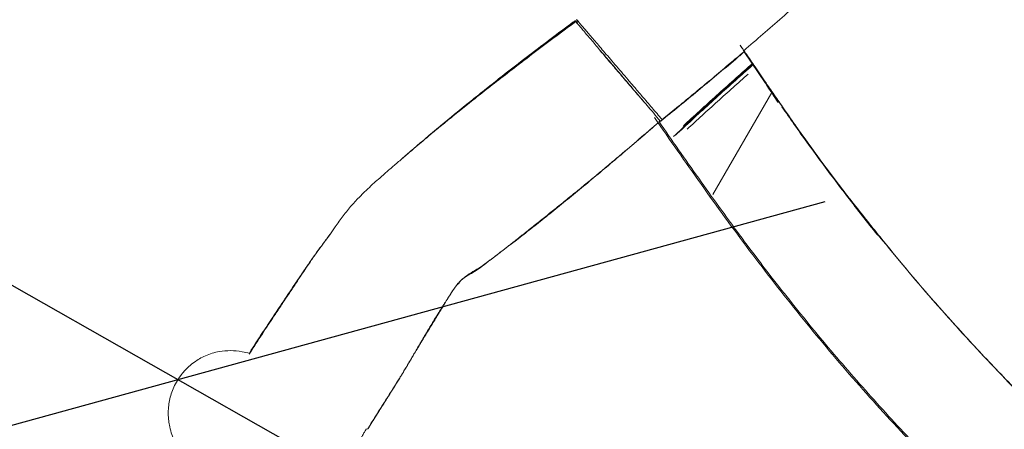
# Model space of a CAD drawing. Extents: x -85 to 451, y -9 to 410.
# Drawn here: x 95 to 115, y 204 to 212 of the extents above; entities that cross this region are included whole.
import ezdxf

# ---------------------------------------------------------------- set-up
doc = ezdxf.new("R2010")
doc.units = 0
doc.header["$LTSCALE"] = 0.125
doc.header["$MEASUREMENT"] = 0
doc.header["$PDMODE"] = 35
doc.layers.get('0').update_dxf_attribs({"linetype": 'CONTINUOUS'})
doc.layers.get('DEFPOINTS').update_dxf_attribs({"linetype": 'CONTINUOUS'})
doc.layers.add('CONTOUR', color=7, linetype='CONTINUOUS')
doc.layers.add('DIM_CIRCULATION_LIBRE', color=7, linetype='CONTINUOUS')
doc.styles.add('DIM', font='romans.shx')
doc.dimstyles.new('Implantation (Pied-mètre)', dxfattribs={"dimscale": 96, "dimtxt": 0.09375, "dimasz": 0.125, "dimexe": 0.125, "dimexo": 0.125, "dimgap": 0.03, "dimtad": 1, "dimdec": 0, "dimzin": 0, "dimdsep": 46, "dimlunit": 4, "dimtxsty": 'DIM', "dimblk1": 'OBLIQUE', "dimblk2": 'OBLIQUE', "dimsah": 1, "dimcen": 0.089844, "dimdle": 0.125, "dimclrt": 7, "dimadec": 0, "dimazin": 0, "dimtfac": 1, "dimtdec": 0, "dimtofl": 0, "dimtmove": 0, "dimatfit": 3, "dimldrblk": 'OBLIQUE', "dimfxl": 0, "dimfrac": 2, "dimtolj": 1, "dimtzin": 0, "dimarcsym": 0})

# ---------------------------------------------------------------- blocks, each defined once
blk = doc.blocks.new('_OBLIQUE')
at = {"color": 0, "linetype": 'ByBlock'}
blk.add_line((-0.5, -0.5), (0.5, 0.5), dxfattribs=at)
blk = doc.blocks.new('*D214')
at = {"layer": 'DEFPOINTS', "color": 0}
for p in [(35.528, 240.617), (35.528, 240.617), (98.34, 204.921)]:
    blk.add_point(p, dxfattribs=at)
at = {"layer": 'DIM_CIRCULATION_LIBRE', "color": 0, "lineweight": -2}
for p, q in [((19.226, 249.881), (58.373, 227.634)), ((26.263, 224.315), (26.263, 224.315)), ((114.641, 195.656), (75.495, 217.904)), ((89.076, 188.619), (89.076, 188.619))]:
    blk.add_line(p, q, dxfattribs=at)
at = {"layer": 'DIM_CIRCULATION_LIBRE', "color": 0, "lineweight": -2, "xscale": 18.75, "yscale": 18.75, "zscale": 18.75}
for p, rotation in [((35.528, 240.617), 150.3903804399938), ((98.34, 204.921), 330.3903804399937)]:
    blk.add_blockref('_OBLIQUE', p, dxfattribs=dict(at, rotation=rotation))
at = {"layer": 'DIM_CIRCULATION_LIBRE', "color": 7, "insert": (66.934, 222.769), "char_height": 14.0625, "attachment_point": 5, "rotation": 330.3904, "style": 'DIM'}
blk.add_mtext('\\A1;A', dxfattribs=at)

msp = doc.modelspace()

# ---------------------------------------------------------------- linework, layer by layer
at = {"layer": 'CONTOUR', "linetype": 'Continuous', "lineweight": 15}
for p, q in [((106.21304, 212.03182), (106.2363, 211.93465)), ((109.51367, 211.41887), (109.51065, 211.40797)), ((109.51921, 211.39319), (109.93418, 210.78557)), ((108.90383, 208.57612), (110.06776, 210.592)), ((107.84275, 210.01106), (107.87087, 210.03511)), ((107.84283, 210.01095), (107.86457, 210.02981)), ((107.86457, 210.02981), (107.86558, 210.02868)), ((107.87087, 210.03511), (107.88103, 210.02058)), ((107.90035, 210.05933), (107.89341, 210.05152)), ((103.8626, 206.80225), (103.89022, 206.82743)), ((102.09441, 203.94735), (102.11219, 203.97411)), ((102.16115, 204.06637), (102.1701, 204.06126))]:
    msp.add_line(p, q, dxfattribs=at)
for points, knots in [([(114.61843, 215.90279), (114.49373, 215.78887), (114.24389, 215.56065), (113.85293, 215.2057), (113.45336, 214.84664), (113.04546, 214.48607), (112.63263, 214.12575), (112.21647, 213.76492), (111.81056, 213.41314), (111.41612, 213.07071), (111.03337, 212.73823), (110.65104, 212.40605), (110.27003, 212.07481), (109.89063, 211.7452), (109.63908, 211.52743), (109.51367, 211.41887)], [0, 0, 0, 0, 0.07904628, 0.15836222, 0.2377567, 0.31720045, 0.39712195, 0.47756501, 0.55826928, 0.63221219, 0.70616781, 0.78016123, 0.85388642, 0.92715936, 1, 1, 1, 1]), ([(182.27267, 171.94146), (182.20817, 171.98541), (181.99355, 172.13167), (181.6261, 172.38528), (181.17044, 172.7024), (180.71202, 173.02507), (180.25102, 173.35319), (179.78736, 173.68704), (179.16582, 174.13957), (178.5395, 174.60305), (177.90887, 175.07713), (177.43382, 175.43795), (176.95679, 175.80399), (176.47786, 176.17525), (175.99711, 176.55169), (175.51466, 176.93354), (175.03068, 177.32105), (174.54535, 177.71446), (174.05886, 178.11398), (173.57139, 178.51978), (173.08315, 178.93204), (172.59433, 179.35085), (172.10522, 179.77643), (171.6156, 180.20825), (171.12469, 180.64513), (170.63182, 181.08606), (170.1363, 181.53003), (169.63743, 181.97604), (169.13451, 182.42311), (168.62685, 182.87028), (168.11373, 183.31653), (167.59452, 183.76096), (166.89397, 184.35084), (166.18073, 184.93618), (165.45436, 185.51591), (164.90291, 185.94764), (164.34467, 186.37606), (163.77956, 186.80089), (163.20747, 187.22186), (162.6285, 187.63886), (162.04274, 188.0518), (161.4503, 188.46058), (160.85127, 188.86512), (160.24572, 189.2653), (159.63373, 189.66103), (159.01537, 190.05219), (158.3907, 190.43867), (157.75976, 190.82033), (157.12251, 191.19706), (156.47897, 191.56873), (155.82915, 191.93524), (155.17308, 192.29649), (154.51083, 192.65237), (153.84245, 193.0028), (153.16801, 193.34769), (152.48765, 193.68699), (151.57287, 194.1317), (150.64705, 194.56449), (149.71101, 194.98456), (149.00406, 195.29308), (148.29232, 195.59488), (147.57599, 195.8898), (146.85515, 196.17764), (146.13065, 196.4584), (145.40351, 196.73207), (144.67467, 196.99865), (143.94511, 197.25812), (143.21584, 197.51044), (142.48796, 197.75553), (141.76263, 197.99331), (141.04123, 198.22358), (140.32495, 198.44635), (139.61385, 198.66306), (138.90807, 198.87502), (138.20769, 199.08358), (137.51271, 199.29011), (136.82354, 199.49637), (136.14055, 199.70407), (135.46409, 199.91501), (134.79489, 200.13088), (134.13138, 200.35395), (133.47109, 200.5872), (132.81183, 200.83341), (132.15117, 201.09589), (131.48873, 201.37568), (130.82548, 201.67151), (130.16197, 201.98291), (129.49884, 202.30921), (128.83666, 202.65127), (128.17616, 203.01089), (127.51807, 203.38831), (126.86296, 203.78267), (126.21123, 204.19253), (125.56341, 204.61733), (124.92001, 205.05702), (124.28195, 205.5122), (123.65015, 205.98327), (123.02534, 206.4701), (122.40779, 206.97201), (121.79789, 207.48857), (121.19579, 208.019), (120.60283, 208.56312), (120.02088, 209.12112), (119.4513, 209.69308), (118.89582, 210.27932), (118.3551, 210.87923), (117.82899, 211.49176), (117.3169, 212.11584), (116.81875, 212.75095), (116.33499, 213.39686), (115.86521, 214.05277), (115.28974, 214.88592), (114.88001, 215.50656), (114.61843, 215.90279)], [0, 0, 0, 0, 0.00376229, 0.01251881, 0.02127534, 0.03003188, 0.03878843, 0.04754498, 0.05630153, 0.07381523, 0.08257177, 0.09132831, 0.10008484, 0.10884138, 0.11759791, 0.12635446, 0.13511101, 0.14386756, 0.15262413, 0.16138069, 0.17013726, 0.17889384, 0.18765041, 0.19640697, 0.20516351, 0.21392003, 0.22267655, 0.23143307, 0.24018959, 0.24894612, 0.25770266, 0.26645922, 0.27521578, 0.29272968, 0.30148626, 0.31024285, 0.31899944, 0.32775604, 0.33651264, 0.34526924, 0.35402584, 0.36278244, 0.37153904, 0.38029564, 0.38905224, 0.39780885, 0.40656545, 0.41532206, 0.42407867, 0.43283529, 0.44159192, 0.45034855, 0.45910518, 0.46786182, 0.47661845, 0.48537509, 0.49413172, 0.51164602, 0.52040263, 0.52915923, 0.53791583, 0.54667243, 0.55542901, 0.56418556, 0.57294209, 0.58169864, 0.59045524, 0.5992119, 0.60796867, 0.61672556, 0.6254826, 0.63423964, 0.64299657, 0.6517548, 0.66051312, 0.66926983, 0.67802652, 0.6867832, 0.69553989, 0.70429658, 0.71305319, 0.72180985, 0.73056672, 0.73932395, 0.74808121, 0.75683839, 0.76559553, 0.77435265, 0.7831099, 0.7918673, 0.80062472, 0.80938205, 0.81813927, 0.82689647, 0.8356537, 0.84441473, 0.85317566, 0.86193309, 0.87069052, 0.87944797, 0.8882054, 0.89696268, 0.90571984, 0.91447695, 0.92323672, 0.93199655, 0.94075357, 0.94951056, 0.95826753, 0.9670245, 0.97578137, 0.98453809, 1, 1, 1, 1]), ([(106.19497, 211.99305), (106.04425, 211.88111), (105.7529, 211.66472), (105.33363, 211.3485), (104.94787, 211.05365), (104.59664, 210.78146), (104.28055, 210.53341), (103.99864, 210.30956), (103.74846, 210.10832), (103.52668, 209.9274), (103.33049, 209.76497), (103.15644, 209.61875), (102.99296, 209.4795), (102.82607, 209.33644), (102.65314, 209.18816), (102.51699, 209.07136), (102.40805, 208.97678), (102.31861, 208.89852), (102.21014, 208.8017), (102.07922, 208.68193), (101.92886, 208.53542), (101.76551, 208.35994), (101.59994, 208.15782), (101.45964, 207.95973), (101.34692, 207.79494), (101.26187, 207.67739), (101.18441, 207.57665), (101.08891, 207.44546), (100.96843, 207.27159), (100.82625, 207.05977), (100.68225, 206.84325), (100.54158, 206.63098), (100.40286, 206.42175), (100.23431, 206.16842), (100.0318, 205.86287), (99.86055, 205.60235), (99.76538, 205.45041), (99.74937, 205.42484)], [0, 0, 0, 0, 0.0586743, 0.11342027, 0.16423966, 0.21089865, 0.25320666, 0.29122761, 0.32535029, 0.35601748, 0.38359481, 0.40824359, 0.43060275, 0.45503006, 0.48155365, 0.50795128, 0.51951109, 0.53296373, 0.54908245, 0.56863014, 0.59167296, 0.61783012, 0.64673866, 0.67653401, 0.6967567, 0.71209446, 0.72515852, 0.73944733, 0.76442842, 0.79212423, 0.81962231, 0.84600229, 0.87202049, 0.8986804, 0.94283634, 0.99037846, 1, 1, 1, 1]), ([(102.75675, 209.27699), (102.79199, 209.30758), (102.99881, 209.48715), (103.39471, 209.82702), (103.84811, 210.20038), (104.21861, 210.49916), (104.59268, 210.7973), (104.97187, 211.09476), (105.39402, 211.41945), (105.76188, 211.69813), (106.03621, 211.90135), (106.17338, 212.00296)], [0, 0, 0, 0, 0.03363563, 0.19740461, 0.36116568, 0.44303589, 0.5249067, 0.68867886, 0.77054727, 0.88527467, 1, 1, 1, 1]), ([(106.18149, 212.00894), (106.12744, 211.96902), (105.85714, 211.76941), (105.37519, 211.40674), (104.84833, 210.99872), (104.32892, 210.58814), (103.91934, 210.25847), (103.41825, 209.8458), (103.06653, 209.54633), (102.82214, 209.33373), (102.76897, 209.28747)], [0, 0, 0, 0, 0.04521465, 0.22612373, 0.40702737, 0.497462, 0.67838539, 0.76882013, 0.94970367, 1, 1, 1, 1]), ([(106.18112, 212.00867), (106.17973, 212.00764), (106.17715, 212.00574), (106.17457, 212.00384), (106.17338, 212.00296)], [0, 0, 0, 0, 0.53925561, 1, 1, 1, 1]), ([(107.86457, 210.02981), (107.82095, 210.08104), (107.73359, 210.18364), (107.60411, 210.33591), (107.47562, 210.48702), (107.34888, 210.636), (107.22559, 210.78092), (107.10711, 210.92022), (106.99417, 211.05302), (106.88621, 211.17998), (106.78411, 211.30004), (106.68821, 211.41282), (106.59856, 211.51826), (106.51588, 211.61551), (106.438, 211.70713), (106.36696, 211.7907), (106.3052, 211.86336), (106.25521, 211.92216), (106.21891, 211.96485), (106.19443, 211.99368), (106.17967, 212.0111), (106.17788, 212.01322), (106.17702, 212.01425)], [0, 0, 0, 0, 0.0487958, 0.09772256, 0.14665136, 0.19661171, 0.24657057, 0.29536922, 0.34442507, 0.39322343, 0.44227886, 0.49120752, 0.54013493, 0.5901515, 0.64016826, 0.69558837, 0.75140364, 0.80570097, 0.86037833, 0.90805895, 0.95573779, 1, 1, 1, 1]), ([(106.19495, 211.99304), (106.19528, 211.99266), (106.19821, 211.9892), (106.20482, 211.98144), (106.2107, 211.97453)], [0, 0, 0, 0, 0.1103534, 1, 1, 1, 1]), ([(106.21446, 212.03016), (106.21431, 212.03033), (106.21394, 212.03077), (106.2271, 212.01536), (106.25248, 211.98563), (106.29042, 211.94119), (106.33991, 211.88325), (106.40027, 211.81259), (106.47155, 211.72916), (106.5529, 211.63396), (106.64403, 211.52733), (106.74416, 211.41018), (106.8527, 211.2832), (106.96969, 211.14636), (107.0948, 211.00004), (107.2274, 210.84499), (107.36589, 210.6831), (107.5237, 210.49872), (107.70196, 210.29064), (107.83396, 210.13674), (107.90035, 210.05933)], [0, 0, 0, 0, 0.034010637, 0.087568612, 0.142652296, 0.197734843, 0.251638804, 0.305915632, 0.359818452, 0.414086259, 0.467987995, 0.522251323, 0.576327095, 0.63040262, 0.685945529, 0.741488093, 0.797148274, 0.85318115, 0.926153071, 1, 1, 1, 1]), ([(109.51367, 211.41887), (109.50086, 211.43786), (109.47987, 211.46896), (109.45525, 211.50573), (109.44296, 211.52397), (109.43897, 211.5302), (109.43863, 211.53076), (109.43859, 211.53086), (109.43858, 211.53088), (109.43858, 211.53089), (109.43858, 211.53089), (109.43858, 211.5309), (109.43858, 211.5309), (109.43858, 211.5309), (109.43859, 211.53089), (109.4386, 211.53088), (109.43862, 211.53086), (109.4387, 211.53077), (109.43891, 211.5305), (109.43956, 211.52962), (109.44653, 211.51981), (109.46732, 211.48945), (109.50858, 211.42947), (109.56987, 211.33993), (109.64811, 211.2257), (109.74031, 211.09109), (109.84358, 210.94047), (109.97774, 210.74502), (110.13961, 210.50967), (110.3233, 210.2436), (110.50135, 209.98708), (110.66659, 209.75122), (110.81671, 209.53957), (110.95011, 209.35425), (111.07054, 209.18982), (111.18168, 209.04087), (111.28727, 208.90195), (111.39099, 208.76762), (111.5389, 208.57822), (111.73998, 208.32231), (111.99921, 207.99477), (112.34788, 207.55952), (112.7757, 207.03762), (113.2838, 206.44566), (113.86941, 205.79164), (114.54361, 205.07011), (115.31499, 204.28628), (116.10697, 203.5237), (116.9152, 202.78295), (117.73909, 202.064), (118.56133, 201.38118), (119.37934, 200.73448), (120.19078, 200.12273), (121.0104, 199.53276), (121.83684, 198.96423), (122.70107, 198.39576), (123.60298, 197.83102), (124.54205, 197.27397), (125.48465, 196.74562), (126.42853, 196.24609), (127.37146, 195.77552), (128.31131, 195.33404), (129.25002, 194.92017), (130.24999, 194.50742), (131.31466, 194.09978), (132.44997, 193.69714), (133.60118, 193.31637), (134.77203, 192.9504), (135.96399, 192.5911), (137.15547, 192.23757), (138.34007, 191.88354), (139.51235, 191.52352), (140.6911, 191.14553), (141.87084, 190.74763), (143.15444, 190.28807), (144.53538, 189.75895), (146.00561, 189.15751), (147.45017, 188.5244), (148.46598, 188.0614), (148.9924, 187.80167), (149.05338, 187.77158)], [0, 0, 0, 0, 0.00137753, 0.00225541, 0.0026652, 0.00269826, 0.00270419, 0.00270489, 0.00270538, 0.00270552, 0.00270564, 0.00270574, 0.00270584, 0.00270596, 0.0027061, 0.00270627, 0.00270682, 0.00270839, 0.00271311, 0.00272771, 0.00277342, 0.00343432, 0.00493728, 0.00714503, 0.00995263, 0.01325516, 0.01694766, 0.0209252, 0.02749909, 0.03411051, 0.04035226, 0.04626065, 0.05141322, 0.05594202, 0.05997911, 0.06365657, 0.06710641, 0.07046055, 0.07385075, 0.08154166, 0.090012, 0.09894423, 0.11504489, 0.13055196, 0.14580591, 0.16777462, 0.18984678, 0.21184886, 0.23384922, 0.2558637, 0.27788051, 0.29863549, 0.31938828, 0.34014189, 0.3608968, 0.38165206, 0.4048169, 0.4279831, 0.45115037, 0.4743157, 0.49747652, 0.52063453, 0.54379726, 0.56696384, 0.59457704, 0.62219004, 0.64980514, 0.67741928, 0.70502766, 0.73263753, 0.75867434, 0.78471023, 0.81074404, 0.83678048, 0.8628176, 0.8960262, 0.92923311, 0.96244111, 0.99564892, 1, 1, 1, 1]), ([(106.66477, 211.43351), (106.72017, 211.36871), (106.83055, 211.23961), (107.02294, 211.01457), (107.22769, 210.77506), (107.44081, 210.52577), (107.58643, 210.35543), (107.66047, 210.26883), (107.66187, 210.26718)], [0, 0, 0, 0, 0.20598572, 0.41040781, 0.61167344, 0.80817591, 0.99635322, 1, 1, 1, 1]), ([(107.86937, 210.02446), (107.99115, 210.12263), (108.2323, 210.31702), (108.60381, 210.62224), (108.97547, 210.93202), (109.28063, 211.18922), (109.46201, 211.34429), (109.51921, 211.39319)], [0, 0, 0, 0, 0.23191225, 0.45922539, 0.68048918, 0.89924677, 1, 1, 1, 1]), ([(107.90035, 210.05933), (107.94786, 210.09742), (108.09041, 210.21172), (108.33376, 210.41003), (108.63224, 210.65561), (108.93699, 210.90926), (109.23125, 211.15695), (109.42451, 211.32161), (109.51407, 211.39793)], [0, 0, 0, 0, 0.09293475, 0.27888145, 0.46571377, 0.65167711, 0.83857117, 1, 1, 1, 1]), ([(109.51367, 211.41887), (109.55151, 211.36306), (109.74074, 211.084), (110.08314, 210.58298), (110.54653, 209.91969), (111.01998, 209.26354), (111.50521, 208.61607), (112.00352, 207.97866), (112.51369, 207.35073), (113.03532, 206.73221), (113.56831, 206.12328), (114.11319, 205.52469), (114.67008, 204.93717), (115.23857, 204.36113), (115.8177, 203.79652), (116.40669, 203.24338), (117.00451, 202.70155), (117.61035, 202.17131), (118.22397, 201.65354), (118.8449, 201.14904), (119.47261, 200.6584), (120.10659, 200.18234), (120.74571, 199.7201), (121.38908, 199.27048), (122.03603, 198.83289), (122.68608, 198.40738), (123.33881, 197.99426), (123.99414, 197.59543), (124.65163, 197.21189), (125.31063, 196.84358), (125.97042, 196.48878), (126.63051, 196.14714), (127.29033, 195.81908), (127.94939, 195.50504), (128.60688, 195.20604), (129.26307, 194.92145), (129.91934, 194.64979), (130.57697, 194.38975), (131.23746, 194.13992), (131.90209, 193.89914), (132.57165, 193.66646), (133.24698, 193.44091), (133.92892, 193.22154), (134.61815, 193.00735), (135.31455, 192.7963), (136.01798, 192.58636), (136.72826, 192.37556), (137.44528, 192.16188), (138.16795, 191.94431), (138.895, 191.72186), (139.62531, 191.49355), (140.35779, 191.25826), (141.09132, 191.01538), (141.82469, 190.7647), (142.55679, 190.50587), (143.28652, 190.23855), (144.25497, 189.87047), (145.21563, 189.48586), (146.16614, 189.08655), (146.87333, 188.7802), (147.57474, 188.4671), (148.2704, 188.14735), (148.96025, 187.82102), (149.64426, 187.48814), (150.3223, 187.14879), (150.99427, 186.80307), (151.66003, 186.45113), (152.31951, 186.0931), (152.97261, 185.72914), (153.61929, 185.35942), (154.25949, 184.98414), (154.8932, 184.60348), (155.52041, 184.21764), (156.14101, 183.82669), (156.95957, 183.29872), (157.76462, 182.76085), (158.55569, 182.21347), (159.14193, 181.79826), (159.72101, 181.37844), (160.29282, 180.95408), (160.85744, 180.52545), (161.41497, 180.09287), (161.96552, 179.65663), (162.50922, 179.21703), (163.04618, 178.77436), (163.57653, 178.32891), (164.10041, 177.88098), (164.61787, 177.43074), (165.12945, 176.97902), (165.63649, 176.52765), (166.14016, 176.07824), (166.64176, 175.63253), (167.14227, 175.19186), (167.64164, 174.75616), (168.30602, 174.18204), (168.96837, 173.6184), (169.62846, 173.06591), (170.12225, 172.65718), (170.61466, 172.25413), (171.1056, 171.85676), (171.59498, 171.46501), (172.08274, 171.07877), (172.56884, 170.69791), (173.05324, 170.32224), (173.53586, 169.95162), (174.01658, 169.58602), (174.4953, 169.22539), (174.97189, 168.86975), (175.4462, 168.51914), (175.91808, 168.17364), (176.54384, 167.71987), (177.16388, 167.27695), (177.77812, 166.84472), (178.236, 166.52583), (178.60572, 166.27032), (178.82204, 166.12261), (178.8874, 166.07798)], [0, 0, 0, 0, 0.00214244, 0.01071226, 0.01928218, 0.0278536, 0.03642489, 0.04499507, 0.05356521, 0.06213533, 0.07070546, 0.07927737, 0.08784925, 0.09641945, 0.10498966, 0.11355993, 0.12213029, 0.1307037, 0.139277, 0.14784761, 0.15641827, 0.16498897, 0.17355949, 0.1821299, 0.19070252, 0.19927514, 0.20784554, 0.21641608, 0.22498666, 0.23355717, 0.24212753, 0.2506979, 0.2592683, 0.26783875, 0.27640924, 0.28497954, 0.29354966, 0.30211966, 0.3106896, 0.31925952, 0.32782946, 0.33639942, 0.34496944, 0.35354079, 0.3621121, 0.37068225, 0.37925248, 0.38782277, 0.396393, 0.40496315, 0.41353326, 0.42210333, 0.43067332, 0.43924326, 0.44781316, 0.45638306, 0.46495297, 0.48209371, 0.49066367, 0.49923366, 0.50780364, 0.51637361, 0.52494358, 0.53351353, 0.54208349, 0.55065345, 0.55922341, 0.56779337, 0.57636332, 0.58493327, 0.59350322, 0.60207316, 0.6106431, 0.61921304, 0.62778297, 0.64492389, 0.65349383, 0.66206377, 0.6706337, 0.67920364, 0.68777357, 0.69634349, 0.7049134, 0.71348331, 0.72205321, 0.7306231, 0.73919299, 0.74776287, 0.75633273, 0.76490257, 0.77347241, 0.78204227, 0.79061213, 0.799182, 0.80775186, 0.82489221, 0.83346208, 0.84203196, 0.85060183, 0.85917171, 0.86774158, 0.87631145, 0.88488131, 0.89345116, 0.90202102, 0.91059087, 0.91916072, 0.92773058, 0.93630043, 0.94487029, 0.95344016, 0.97058057, 0.97915043, 0.98772028, 0.99629012, 1, 1, 1, 1]), ([(109.68957, 211.14374), (109.6423, 211.10207), (109.47219, 210.9521), (109.18316, 210.69362), (108.82328, 210.36832), (108.46796, 210.04251), (108.24101, 209.83048), (108.12638, 209.7234)], [0, 0, 0, 0, 0.0855896, 0.3080137, 0.53299057, 0.76413689, 1, 1, 1, 1]), ([(109.69361, 211.13782), (109.6368, 211.08756), (109.46173, 210.93266), (109.172, 210.6734), (108.82691, 210.36121), (108.48919, 210.05068), (108.27378, 209.84954), (108.1657, 209.74863)], [0, 0, 0, 0, 0.10559461, 0.32544696, 0.54670672, 0.77257344, 1, 1, 1, 1]), ([(108.31511, 209.929), (108.32913, 209.94211), (108.44648, 210.05186), (108.68239, 210.2674), (109.01843, 210.57174), (109.35223, 210.87016), (109.57464, 211.06665), (109.68049, 211.16016)], [0, 0, 0, 0, 0.033760971, 0.282548355, 0.529397028, 0.776018955, 1, 1, 1, 1]), ([(109.59778, 210.95375), (109.4988, 210.86595), (109.29508, 210.68522), (108.9924, 210.4135), (108.68747, 210.13703), (108.49268, 209.95719), (108.39404, 209.86612)], [0, 0, 0, 0, 0.2380025, 0.48985941, 0.74165976, 1, 1, 1, 1]), ([(110.18985, 210.39704), (110.10607, 210.52289), (110.02016, 210.65195), (109.93626, 210.78233), (109.93418, 210.78557)], [0, 0, 0, 0, 0.97512528, 1, 1, 1, 1]), ([(110.26577, 210.30837), (110.34438, 210.19529), (110.59062, 209.84109), (111.02052, 209.24641), (111.5689, 208.51936), (111.95132, 208.02669), (112.1557, 207.77895), (112.15981, 207.77397)], [0, 0, 0, 0, 0.13054219, 0.40889847, 0.69555075, 0.99387428, 1, 1, 1, 1]), ([(102.08389, 203.94193), (102.10634, 203.97821), (102.19503, 204.12152), (102.34578, 204.36051), (102.50481, 204.61165), (102.6333, 204.81641), (102.73526, 204.98095), (102.84407, 205.16073), (102.9585, 205.35354), (103.08119, 205.56249), (103.21188, 205.78559), (103.35091, 206.0194), (103.4898, 206.24709), (103.62538, 206.45585), (103.7335, 206.62534), (103.82017, 206.75831), (103.89766, 206.8539), (103.9905, 206.93679), (104.10189, 207.0012), (104.23695, 207.07939), (104.38544, 207.18743), (104.54888, 207.31537), (104.74797, 207.46982), (104.98905, 207.64834), (105.27321, 207.86933), (105.5691, 208.10488), (105.87501, 208.35251), (106.18992, 208.61023), (106.5126, 208.87696), (106.84083, 209.1514), (107.17667, 209.43592), (107.50419, 209.71659), (107.72047, 209.90462), (107.82142, 209.99238)], [0, 0, 0, 0, 0.01412195, 0.05579777, 0.09750885, 0.11834993, 0.13917982, 0.16263216, 0.18616478, 0.20968626, 0.23798442, 0.26626852, 0.29439868, 0.32252401, 0.35069459, 0.36948534, 0.38834279, 0.4071177, 0.43239979, 0.45768112, 0.48802161, 0.51841665, 0.54880431, 0.59410377, 0.63954618, 0.68499335, 0.73029502, 0.77559603, 0.82101654, 0.86643661, 0.91173824, 0.95880349, 1, 1, 1, 1]), ([(102.08545, 203.93972), (102.10973, 203.97886), (102.20057, 204.1253), (102.35431, 204.36881), (102.51499, 204.6209), (102.64478, 204.82653), (102.75198, 205.00154), (102.87, 205.19957), (102.99783, 205.41535), (103.13115, 205.63838), (103.26956, 205.86654), (103.41035, 206.09829), (103.54655, 206.32159), (103.67151, 206.52834), (103.78522, 206.71054), (103.89793, 206.85488), (104.02294, 206.96519), (104.16273, 207.05255), (104.31704, 207.14627), (104.48068, 207.26281), (104.65171, 207.3923), (104.82982, 207.5306), (105.01428, 207.67629), (105.20484, 207.8275), (105.40104, 207.98356), (105.60255, 208.14412), (105.80889, 208.30943), (106.0195, 208.47941), (106.23393, 208.65405), (106.45189, 208.83341), (106.6729, 209.0171), (106.89609, 209.20445), (107.17027, 209.43646), (107.47889, 209.69976), (107.71262, 209.89973), (107.82123, 209.99266)], [0, 0, 0, 0, 0.01529819, 0.05724992, 0.09923089, 0.12025501, 0.14125583, 0.16729071, 0.19341904, 0.21955559, 0.24804741, 0.27653788, 0.30488527, 0.33265281, 0.36041141, 0.38808919, 0.41582488, 0.44637944, 0.47692217, 0.50753939, 0.53816992, 0.5687368, 0.59930637, 0.62985987, 0.66041383, 0.69096947, 0.72152445, 0.75208627, 0.78264656, 0.81322482, 0.84380229, 0.87436543, 0.90493279, 0.95582308, 1, 1, 1, 1]), ([(107.74707, 210.09944), (107.78552, 210.04407), (107.97775, 209.76717), (108.47904, 209.04833), (109.10504, 208.17003), (109.74867, 207.30488), (110.24255, 206.66459), (110.74828, 206.03372), (111.26562, 205.41233), (111.79453, 204.80068), (112.33494, 204.19898), (112.88663, 203.60747), (113.44911, 203.02629), (114.02195, 202.45567), (114.60464, 201.89586), (115.19664, 201.34719), (115.79741, 200.80995), (116.40639, 200.28452), (117.02286, 199.77133), (117.64599, 199.27097), (118.27497, 198.78363), (118.90922, 198.3093), (119.54817, 197.84795), (120.19132, 197.39953), (120.83827, 196.96397), (121.48845, 196.54119), (122.14131, 196.13188), (122.73154, 195.77307), (123.10455, 195.55652), (123.2587, 195.46703)], [0, 0, 0, 0, 0.00927404, 0.04637031, 0.12056576, 0.15766295, 0.19476062, 0.23185837, 0.26895613, 0.30605392, 0.34315173, 0.3802495, 0.41734726, 0.45445217, 0.49155684, 0.52865509, 0.56575366, 0.60285267, 0.63995217, 0.67705219, 0.71415205, 0.75125166, 0.78835103, 0.8254502, 0.86254924, 0.89965949, 0.9367698, 0.97386872, 1, 1, 1, 1]), ([(177.77995, 164.15983), (177.72325, 164.19805), (177.31334, 164.47443), (176.56357, 164.99371), (175.53456, 165.71656), (174.52493, 166.44189), (173.50449, 167.19029), (172.4735, 167.96288), (171.43913, 168.755), (170.40235, 169.5665), (169.36405, 170.39724), (168.31875, 171.25244), (167.26081, 172.13779), (166.19086, 173.05403), (165.10951, 174.00034), (164.02347, 174.96946), (162.92306, 175.94838), (161.80566, 176.91879), (160.66431, 177.87067), (159.49278, 178.79407), (158.28702, 179.69664), (157.04157, 180.58676), (155.75593, 181.46219), (154.42944, 182.32037), (153.07086, 183.15343), (151.68038, 183.9592), (150.25875, 184.73639), (148.80687, 185.48371), (147.40886, 186.15963), (146.07096, 186.76887), (144.79902, 187.31646), (143.50898, 187.84053), (142.20325, 188.33992), (140.88707, 188.81243), (139.59025, 189.24732), (138.31945, 189.6512), (137.08071, 190.02967), (135.85481, 190.39608), (134.64663, 190.75778), (133.46226, 191.12169), (132.3008, 191.49401), (131.15986, 191.88109), (130.03591, 192.28908), (128.92192, 192.72315), (127.89044, 193.15547), (126.93806, 193.58187), (126.06411, 193.99647), (125.18821, 194.43679), (124.31117, 194.90277), (123.41686, 195.4033), (122.50682, 195.93921), (121.58273, 196.51162), (120.66371, 197.11017), (119.75126, 197.73473), (118.84699, 198.38518), (117.96956, 199.04867), (117.12001, 199.72346), (116.29912, 200.40772), (115.49176, 201.11368), (114.69922, 201.84057), (113.85151, 202.65625), (112.95605, 203.56661), (112.02223, 204.57755), (111.12189, 205.6173), (110.25505, 206.68455), (109.42335, 207.77955), (108.61998, 208.89588), (108.09556, 209.64829), (107.83334, 210.02451)], [0, 0, 0, 0, 0.00323245, 0.02337202, 0.04168371, 0.05999286, 0.07829991, 0.09660616, 0.11491307, 0.13289448, 0.15087644, 0.16885825, 0.18683966, 0.20514795, 0.22345695, 0.24176669, 0.26007597, 0.27838318, 0.29636204, 0.31434376, 0.33232802, 0.35031144, 0.36865969, 0.3870062, 0.40535241, 0.42370025, 0.4420492, 0.46039816, 0.47874673, 0.49400388, 0.50926078, 0.52451703, 0.53977356, 0.5550309, 0.57028856, 0.58467346, 0.59905905, 0.61344577, 0.62782945, 0.64221057, 0.65659444, 0.67098049, 0.68536628, 0.69975248, 0.71414065, 0.72544438, 0.73674463, 0.74804372, 0.75934432, 0.77064652, 0.78263412, 0.79462134, 0.80660933, 0.81859974, 0.83059141, 0.84257905, 0.85387514, 0.86516676, 0.87646079, 0.8877608, 0.89906701, 0.9134933, 0.92791847, 0.94233719, 0.95675172, 0.97116538, 0.98558225, 1, 1, 1, 1]), ([(100.44418, 206.49826), (100.451, 206.50848), (100.53154, 206.62899), (100.68803, 206.86344), (100.87582, 207.14117), (101.02735, 207.36124), (101.14335, 207.52273), (101.25034, 207.66216), (101.31604, 207.75336), (101.34448, 207.79284)], [0, 0, 0, 0, 0.02328093, 0.27470658, 0.52614877, 0.65217547, 0.77804679, 0.90391272, 1, 1, 1, 1]), ([(101.16472, 207.54871), (101.14915, 207.52805), (101.09525, 207.45653), (101.00327, 207.32611), (100.85229, 207.10677), (100.66569, 206.8293), (100.44295, 206.49654), (100.20785, 206.14484), (99.97723, 205.79895), (99.82162, 205.5558), (99.75109, 205.44558)], [0, 0, 0, 0, 0.03161224, 0.10943447, 0.18731987, 0.34409271, 0.49929955, 0.65462423, 0.84344963, 1, 1, 1, 1]), ([(99.78941, 205.5064), (99.79723, 205.51867), (99.87546, 205.64139), (100.02591, 205.87074), (100.20134, 206.13506), (100.30744, 206.2937), (100.33964, 206.34184)], [0, 0, 0, 0, 0.043616134, 0.436349649, 0.828981531, 1, 1, 1, 1]), ([(99.76122, 205.44371), (99.70979, 205.45393), (99.58246, 205.47924), (99.38178, 205.49852), (99.18177, 205.48402), (99.0166, 205.44397), (98.88509, 205.39434), (98.76934, 205.33538), (98.65936, 205.26455), (98.55836, 205.18309), (98.46879, 205.09304), (98.38517, 204.99123), (98.30904, 204.87529), (98.24299, 204.74157), (98.19573, 204.60759), (98.16532, 204.47391), (98.14982, 204.34042), (98.14851, 204.21905), (98.15781, 204.10081), (98.17868, 203.97573), (98.21763, 203.83962), (98.27695, 203.69927), (98.35733, 203.56246), (98.44887, 203.44548), (98.52129, 203.38453), (98.54844, 203.36167)], [0, 0, 0, 0, 0.04899697, 0.12130314, 0.18935798, 0.23663943, 0.28034613, 0.32050092, 0.35718369, 0.40080428, 0.43850097, 0.47095925, 0.51678456, 0.5604122, 0.6018522, 0.64129985, 0.68042546, 0.71950347, 0.74752049, 0.78429349, 0.83038436, 0.87112439, 0.91729514, 0.96898738, 1, 1, 1, 1]), ([(102.09234, 203.94855), (102.1212, 203.99519), (102.1975, 204.11847), (102.3181, 204.30984), (102.43389, 204.49242), (102.50473, 204.6049), (102.52945, 204.64414)], [0, 0, 0, 0, 0.19362687, 0.51182406, 0.82967279, 1, 1, 1, 1]), ([(101.4611, 202.90022), (101.47649, 202.92697), (101.52423, 203.00993), (101.60382, 203.14867), (101.69618, 203.31012), (101.78318, 203.46199), (101.86299, 203.60063), (101.93223, 203.72105), (101.9862, 203.81743), (102.0245, 203.88706), (102.04646, 203.9285), (102.05952, 203.94463), (102.06491, 203.95128)], [0, 0, 0, 0, 0.053833738, 0.166950269, 0.276401567, 0.385837798, 0.497113441, 0.608351161, 0.715617642, 0.822960773, 0.927011417, 1, 1, 1, 1])]:
    msp.add_open_spline(points, degree=3, knots=knots, dxfattribs=at)

# ---------------------------------------------------------------- dimensions: what is measured, and where the dimension line sits
at = {"layer": 'DIM_CIRCULATION_LIBRE'}
dim = msp.add_aligned_dim(p1=(98.33996, 204.92057), p2=(35.52753, 240.61694), distance=0, text='A', dimstyle='Implantation (Pied-mètre)', override={"dimscale": 150, "dimtad": 0, "dimdec": 4}, dxfattribs=at)
dim.commit()
dim.dimension.update_dxf_attribs({"geometry": '*D214', "text_midpoint": (66.93374, 222.76876)})

doc.saveas('drawing.dxf')
